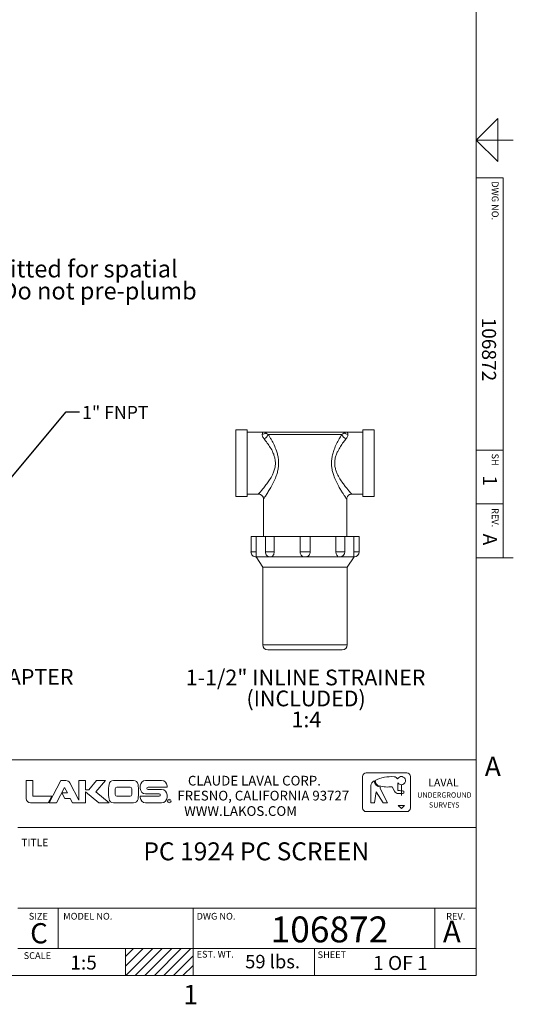
# Model space of a CAD drawing. Units: inches. Extents: x 0.1 to 22.1, y 0.1 to 17.1.
# Drawn here: x 17.2 to 21.8, y 0.2 to 9.3 of the extents above; entities that cross this region are included whole.
import ezdxf

# ---------------------------------------------------------------- set-up
doc = ezdxf.new("R2010")
doc.units = ezdxf.units.IN
doc.header["$MEASUREMENT"] = 0
doc.linetypes.add('HIDDEN', pattern=[0.075, 0.05, -0.025])
doc.layers.add('7', color=7, linetype='Continuous', lineweight=15)
doc.styles.add('SLDTEXTSTYLE0', font='TXT', dxfattribs={"width": 0.75})
doc.styles.add('SLDTEXTSTYLE1', font='TXT', dxfattribs={"width": 0.8625})
doc.styles.add('SLDTEXTSTYLE2', font='TXT', dxfattribs={"width": 0.675})
doc.styles.add('SLDTEXTSTYLE3', font='TXT', dxfattribs={"width": 0.85})
doc.styles.add('SLDTEXTSTYLE4', font='TXT', dxfattribs={"width": 0.7})
doc.styles.add('SLDTEXTSTYLE5', font='TXT', dxfattribs={"width": 0.666667})
doc.dimstyles.new('SLDDIMSTYLE1', dxfattribs={"dimtxt": 0, "dimasz": 0.12, "dimexe": 0, "dimexo": 0.0625, "dimgap": 0, "dimtad": 0, "dimtih": 1, "dimtoh": 1, "dimdec": 0, "dimrnd": 1e-09, "dimzin": 0, "dimdsep": 46, "dimlunit": 5, "dimtxsty": 'Standard', "dimsah": 1, "dimcen": 0.09, "dimadec": 0, "dimazin": 0, "dimtfac": 0.12, "dimtdec": 0, "dimtofl": 0, "dimtmove": 0, "dimatfit": 3, "dimfxl": 0, "dimfrac": 2, "dimtolj": 1, "dimtzin": 0, "dimarcsym": 0})

# ---------------------------------------------------------------- blocks, each defined once
blk = doc.blocks.new('SW_NOTE_0')
at = {"layer": '7', "color": 0, "char_height": 0.16, "attachment_point": 1, "style": 'SLDTEXTSTYLE0'}
for s, insert in [('This drawing is submitted for spatial', (0, 0.2063)), ('consideration only.  Do not pre-plumb', (0, 0.0018)), ('to these dimensions.', (0, -0.2026))]:
    blk.add_mtext(s, dxfattribs=dict(at, insert=insert))
blk = doc.blocks.new('SUBMITTAL')
at = {"layer": '7', "color": 7}
blk.add_blockref('SW_NOTE_0', (-0.0475, -0.5886), dxfattribs=at)
at = {"layer": '7', "insert": (-0.1369, 0.0841), "char_height": 0.3, "attachment_point": 1, "style": 'SLDTEXTSTYLE0'}
blk.add_mtext('\\LSUBMITTAL DRAWING', dxfattribs=at)
blk = doc.blocks.new('SW_NOTE_5')
at = {"layer": '7', "color": 0, "attachment_point": 2, "style": 'SLDTEXTSTYLE0'}
for s, insert, char_height in [('1-1/2"  QUICK DISCONNECT ADAPTER', (1.7044, 0.188), 0.145833), ('(INCLUDED)', (1.7221, -0.0065), 0.14583), ('SCALE 1:3', (1.7163, -0.2009), 0.14583)]:
    blk.add_mtext(s, dxfattribs=dict(at, insert=insert, char_height=char_height))
blk = doc.blocks.new('SW_NOTE_6')
at = {"layer": '7', "color": 0, "attachment_point": 2, "style": 'SLDTEXTSTYLE0'}
for s, insert, char_height in [('1-1/2" INLINE STRAINER', (1.0186, 0.188), 0.145833), ('(INCLUDED)', (1.0234, -0.0065), 0.14583), ('1:4', (1.0266, -0.2009), 0.14583)]:
    blk.add_mtext(s, dxfattribs=dict(at, insert=insert, char_height=char_height))

msp = doc.modelspace()

# ---------------------------------------------------------------- linework, layer by layer
at = {"color": 7, "linetype": 'Continuous', "lineweight": 15}
for p, q in [((19.3253, 5.5443), (19.2211, 5.5443)), ((19.2211, 4.9261), (19.2211, 5.5443)), ((19.3253, 4.9261), (19.3253, 5.5443)), ((19.4754, 5.5231), (19.3253, 5.5231)), ((19.4754, 5.5231), (19.5149, 5.5231)), ((19.5149, 5.5231), (20.2084, 5.5231)), ((20.2018, 5.4997), (19.5215, 5.4997)), ((20.2084, 5.5231), (20.2479, 5.5231)), ((20.3981, 5.5231), (20.2479, 5.5231)), ((20.5023, 5.5443), (20.3981, 5.5443)), ((20.3981, 4.9261), (20.3981, 5.5443)), ((20.5023, 4.9261), (20.5023, 5.5443)), ((19.3253, 4.9474), (19.4289, 4.9474)), ((19.4289, 4.9478), (19.429, 4.9479)), ((20.2942, 4.9481), (20.2942, 4.9481)), ((20.2942, 4.9474), (20.3981, 4.9474)), ((19.2211, 4.9261), (19.3253, 4.9261)), ((19.4754, 4.901), (19.4754, 4.5543)), ((19.4759, 4.9012), (19.4758, 4.901)), ((20.2474, 4.9013), (20.2474, 4.9013)), ((20.2479, 4.5543), (20.2479, 4.9013)), ((20.3981, 4.9261), (20.5023, 4.9261)), ((19.3606, 4.5543), (19.3606, 4.4112)), ((19.3606, 4.5543), (19.4098, 4.5543)), ((19.4098, 4.4112), (19.4098, 4.5543)), ((19.4098, 4.5543), (19.4936, 4.5543)), ((19.4936, 4.5543), (19.4936, 4.4112)), ((19.4936, 4.5543), (19.5753, 4.5543)), ((19.5753, 4.4112), (19.5753, 4.5543)), ((19.5753, 4.5543), (19.8149, 4.5543)), ((19.8148, 4.5543), (19.8148, 4.4112)), ((19.8148, 4.5543), (19.9086, 4.5543)), ((19.9085, 4.5543), (20.1481, 4.5543)), ((19.9086, 4.4112), (19.9086, 4.5543)), ((20.1481, 4.4112), (20.1481, 4.5543)), ((20.1481, 4.5543), (20.2298, 4.5543)), ((20.2298, 4.4112), (20.2298, 4.5543)), ((20.2298, 4.5543), (20.3135, 4.5543)), ((20.3135, 4.4112), (20.3135, 4.5543)), ((20.3135, 4.5543), (20.3628, 4.5543)), ((20.3628, 4.4112), (20.3628, 4.5543)), ((19.8149, 4.4112), (19.8148, 4.4112)), ((19.9086, 4.4112), (19.9085, 4.4112)), ((19.4074, 4.3643), (19.4699, 4.2693)), ((19.4074, 4.3643), (19.5405, 4.3643)), ((19.5405, 4.3643), (19.8617, 4.3643)), ((19.8617, 4.3643), (20.1829, 4.3643)), ((20.1829, 4.3643), (20.3159, 4.3643)), ((20.2534, 4.2693), (20.3159, 4.3643)), ((19.4699, 4.2693), (19.4699, 3.5487)), ((19.4699, 4.2693), (20.2534, 4.2693)), ((20.2534, 3.5487), (20.2534, 4.2693)), ((20.2066, 3.5018), (19.5168, 3.5018))]:
    msp.add_line(p, q, dxfattribs=at)
at = {"color": 8, "linetype": 'Continuous', "lineweight": 15}
for p, q in [((19.3606, 4.4112), (19.4098, 4.4112)), ((19.4936, 4.4112), (19.5753, 4.4112)), ((19.8148, 4.4112), (19.9086, 4.4112)), ((20.1481, 4.4112), (20.2298, 4.4112)), ((20.3135, 4.4112), (20.3628, 4.4112)), ((19.4699, 3.5487), (20.2534, 3.5487))]:
    msp.add_line(p, q, dxfattribs=at)
at = {"color": 7, "linetype": 'Continuous', "lineweight": 15}
for centre, radius, start, end in [((19.4666, 5.5507), 0.0475, 268.30021, 311.95419), ((19.4655, 5.5206), 0.0599, 284.30124, 339.48774), ((19.515, 5.5011), 0.022, 90.28403, 139.49193), ((20.2579, 5.5206), 0.0599, 200.51276, 255.69826), ((20.2083, 5.5011), 0.022, 40.5071, 89.71695), ((20.2568, 5.5507), 0.0475, 228.04609, 271.69951), ((19.4074, 4.4112), 0.0469, 180.0001, 270.03001), ((19.5405, 4.4112), 0.0469, 180.00086, 270.23743), ((20.1829, 4.4112), 0.0469, 270.22287, 359.99986), ((20.3159, 4.4112), 0.0469, 270.02663, 359.9999), ((19.5168, 3.5487), 0.0469, 180.00035, 270.00001), ((20.2066, 3.5487), 0.0469, 270.00071, 359.99965)]:
    msp.add_arc(centre, radius, start, end, dxfattribs=at)
for points, knots in [([(19.4803, 5.4626), (19.4772, 5.4669), (19.4714, 5.4748), (19.465, 5.4885), (19.4651, 5.4982), (19.4652, 5.5032)], [0, 0, 0, 0, 0.356535, 0.663347, 1, 1, 1, 1]), ([(19.4652, 5.5032), (19.4656, 5.5081), (19.4662, 5.5138), (19.4692, 5.5207), (19.472, 5.5228), (19.4745, 5.5231), (19.4752, 5.5231), (19.4753, 5.5231), (19.4754, 5.5231), (19.4754, 5.5231)], [0, 0, 0, 0, 0.592999, 0.69294, 0.912951, 0.976101, 0.993, 0.997061, 1, 1, 1, 1]), ([(19.4754, 5.5231), (19.4754, 5.5231), (19.4797, 5.5231), (19.4878, 5.5208), (19.495, 5.5171), (19.4984, 5.5154)], [0, 0, 0, 0, 0.001881, 0.528876, 1, 1, 1, 1]), ([(19.4984, 5.5154), (19.5007, 5.5134), (19.5079, 5.5074), (19.516, 5.5028), (19.5215, 5.4997)], [0, 0, 0, 0, 0.327778, 1, 1, 1, 1]), ([(20.2018, 5.4997), (20.208, 5.5032), (20.2162, 5.5078), (20.2233, 5.5139), (20.225, 5.5154)], [0, 0, 0, 0, 0.75957, 1, 1, 1, 1]), ([(20.225, 5.5154), (20.2284, 5.5171), (20.2356, 5.5208), (20.2436, 5.5231), (20.2479, 5.5231), (20.2479, 5.5231)], [0, 0, 0, 0, 0.471124, 0.998119, 1, 1, 1, 1]), ([(20.2582, 5.5032), (20.2584, 5.4995), (20.2588, 5.4919), (20.2546, 5.4801), (20.2491, 5.4704), (20.2447, 5.4647), (20.2431, 5.4626)], [0, 0, 0, 0, 0.25059, 0.508498, 0.827286, 1, 1, 1, 1]), ([(20.2479, 5.5231), (20.248, 5.5231), (20.248, 5.5231), (20.2482, 5.5231), (20.2489, 5.5231), (20.2513, 5.5228), (20.2542, 5.5207), (20.2571, 5.5138), (20.2577, 5.5081), (20.2582, 5.5032)], [0, 0, 0, 0, 0.0029386, 0.0070239, 0.0239225, 0.0870482, 0.3070772, 0.4070065, 1, 1, 1, 1]), ([(19.429, 4.9479), (19.4318, 4.9478), (19.4384, 4.9477), (19.4483, 4.9445), (19.4584, 4.9386), (19.4665, 4.9305), (19.4721, 4.9212), (19.4751, 4.9121), (19.4763, 4.9054), (19.4761, 4.9018), (19.4761, 4.9012)], [0, 0, 0, 0, 0.1137013, 0.2649246, 0.4198296, 0.5826095, 0.7267786, 0.8568183, 0.974784, 1, 1, 1, 1]), ([(20.2481, 4.9013), (20.248, 4.9025), (20.2478, 4.907), (20.2497, 4.9149), (20.2539, 4.9247), (20.2608, 4.9337), (20.2698, 4.9409), (20.2799, 4.9455), (20.2882, 4.9475), (20.2929, 4.9473), (20.2942, 4.9473)], [0, 0, 0, 0, 0.050898, 0.184601, 0.334588, 0.490907, 0.649414, 0.806995, 0.947658, 1, 1, 1, 1]), ([(19.4098, 4.4112), (19.4098, 4.406), (19.4097, 4.3963), (19.409, 4.383), (19.4083, 4.373), (19.4077, 4.3671), (19.4075, 4.3647), (19.4074, 4.3643)], [0, 0, 0, 0, 0.330221, 0.62353, 0.847123, 0.97531, 1, 1, 1, 1]), ([(19.5753, 4.4112), (19.5749, 4.406), (19.5741, 4.3958), (19.5682, 4.3819), (19.5595, 4.3713), (19.5496, 4.3652), (19.543, 4.3646), (19.5405, 4.3643)], [0, 0, 0, 0, 0.244276, 0.477768, 0.691918, 0.883154, 1, 1, 1, 1]), ([(19.8617, 4.3643), (19.8564, 4.3648), (19.8459, 4.3659), (19.8319, 4.3739), (19.8213, 4.3857), (19.8157, 4.3989), (19.8151, 4.4077), (19.8149, 4.4112)], [0, 0, 0, 0, 0.213906, 0.427621, 0.641652, 0.856265, 1, 1, 1, 1]), ([(19.9085, 4.4112), (19.908, 4.4059), (19.9069, 4.3954), (19.8989, 4.3814), (19.887, 4.3708), (19.8739, 4.3651), (19.8651, 4.3646), (19.8617, 4.3643)], [0, 0, 0, 0, 0.214604, 0.42904, 0.64354, 0.858083, 1, 1, 1, 1]), ([(20.1829, 4.3643), (20.1791, 4.3649), (20.171, 4.3661), (20.1607, 4.3745), (20.1529, 4.3862), (20.1487, 4.3991), (20.1482, 4.4077), (20.1481, 4.4112)], [0, 0, 0, 0, 0.178404, 0.376493, 0.597436, 0.835834, 1, 1, 1, 1]), ([(20.3159, 4.3643), (20.3158, 4.3652), (20.3155, 4.3686), (20.3148, 4.3759), (20.3141, 4.3871), (20.3136, 4.3994), (20.3135, 4.4077), (20.3135, 4.4112)], [0, 0, 0, 0, 0.056102, 0.217896, 0.467443, 0.777098, 1, 1, 1, 1])]:
    msp.add_open_spline(points, degree=3, knots=knots, dxfattribs=at)
at = {"color": 8, "linetype": 'Continuous', "lineweight": 15}
for points, knots in [([(19.5215, 5.4997), (19.5262, 5.4921), (19.5359, 5.4762), (19.5539, 5.4445), (19.5756, 5.4026), (19.5949, 5.356), (19.6079, 5.3119), (19.6151, 5.2726), (19.6175, 5.2318), (19.6142, 5.1901), (19.6055, 5.1486), (19.5908, 5.1038), (19.5705, 5.0574), (19.5462, 5.0118), (19.5225, 4.9719), (19.5039, 4.9428), (19.4907, 4.923), (19.483, 4.9116), (19.4783, 4.9047), (19.4762, 4.9017), (19.4759, 4.9012)], [0, 0, 0, 0, 0.040899, 0.085456, 0.167626, 0.257819, 0.317136, 0.378847, 0.440924, 0.504783, 0.570278, 0.635725, 0.721206, 0.80281, 0.873427, 0.93438, 0.96172, 0.982924, 0.997519, 1, 1, 1, 1]), ([(20.2474, 4.9013), (20.2474, 4.9013), (20.2489, 4.8991), (20.2434, 4.9072), (20.2386, 4.9141), (20.2275, 4.9306), (20.2124, 4.9538), (20.1933, 4.9844), (20.1715, 5.022), (20.148, 5.0675), (20.1287, 5.114), (20.1156, 5.1581), (20.1083, 5.1973), (20.1059, 5.2383), (20.1091, 5.2799), (20.1178, 5.3215), (20.1324, 5.3663), (20.1527, 5.4126), (20.1768, 5.4583), (20.1939, 5.4866), (20.2018, 5.4997)], [0, 0, 0, 0, 0.000141, 0.011947, 0.017265, 0.048802, 0.094382, 0.149287, 0.212933, 0.294768, 0.384568, 0.443945, 0.505727, 0.567897, 0.631867, 0.69727, 0.762632, 0.848043, 0.929605, 1, 1, 1, 1]), ([(19.429, 4.9479), (19.4294, 4.9483), (19.4317, 4.9509), (19.437, 4.9568), (19.4456, 4.9666), (19.46, 4.9833), (19.4809, 5.0083), (19.5071, 5.0419), (19.5346, 5.0814), (19.5573, 5.1209), (19.5741, 5.16), (19.5834, 5.1934), (19.5873, 5.2255), (19.5867, 5.2492), (19.5835, 5.2746), (19.5771, 5.3012), (19.5625, 5.3391), (19.5407, 5.3793), (19.512, 5.4222), (19.491, 5.449), (19.4803, 5.4626)], [0, 0, 0, 0, 0.0024659, 0.0181249, 0.0398716, 0.0689844, 0.1299781, 0.2054212, 0.2856349, 0.3741852, 0.4360747, 0.5014681, 0.5498228, 0.5997866, 0.6213494, 0.6797378, 0.7385005, 0.8269036, 0.911855, 1, 1, 1, 1]), ([(20.2431, 5.4626), (20.2342, 5.4514), (20.2155, 5.4276), (20.1884, 5.3885), (20.1657, 5.3489), (20.1491, 5.31), (20.1398, 5.2765), (20.1362, 5.2449), (20.1367, 5.2211), (20.1399, 5.1956), (20.1465, 5.1686), (20.1612, 5.1306), (20.1829, 5.0906), (20.2092, 5.0517), (20.2336, 5.0195), (20.2548, 4.9933), (20.2718, 4.9733), (20.2843, 4.9592), (20.2897, 4.9531), (20.2957, 4.9462), (20.2942, 4.9481), (20.2942, 4.9481)], [0, 0, 0, 0, 0.072731, 0.15401, 0.241432, 0.304196, 0.368571, 0.417038, 0.465645, 0.488692, 0.547994, 0.60604, 0.695337, 0.778765, 0.843955, 0.901391, 0.948317, 0.982105, 0.987692, 0.999918, 1, 1, 1, 1])]:
    msp.add_open_spline(points, degree=3, knots=knots, dxfattribs=at)
at = {"layer": '7', "color": 7, "lineweight": 0}
for p, q in [((21.4484, 0.4813), (21.4484, 15.9813)), ((21.6485, 8.4313), (21.4484, 8.2313)), ((21.6485, 8.0313), (21.6485, 8.4313)), ((21.4484, 8.2313), (21.6485, 8.0313)), ((21.4484, 8.2313), (21.7922, 8.2313)), ((21.7516, 8.2313), (21.6485, 8.2313)), ((21.4484, 7.8813), (21.6985, 7.8813)), ((21.6985, 4.3563), (21.6985, 7.8813)), ((21.4484, 5.3563), (21.6985, 5.3563)), ((21.4484, 4.8563), (21.6985, 4.8563)), ((21.7922, 4.3563), (21.4484, 4.3563)), ((17.2758, 2.2905), (17.2758, 2.1253)), ((17.2758, 2.2905), (17.2758, 2.1253)), ((17.2758, 2.1253), (17.2758, 2.2905)), ((17.3378, 2.2905), (17.2758, 2.2905)), ((17.3378, 2.2905), (17.2758, 2.2905)), ((17.2758, 2.2905), (17.3378, 2.2905)), ((17.3378, 2.1459), (17.3378, 2.2905)), ((17.3378, 2.1459), (17.3378, 2.2905)), ((17.3378, 2.1459), (17.3378, 2.2905)), ((17.5964, 2.2905), (17.4879, 2.0839)), ((17.5964, 2.2905), (17.4879, 2.0839)), ((17.5964, 2.2905), (17.4879, 2.0839)), ((17.6437, 2.2905), (17.5964, 2.2905)), ((17.6437, 2.2905), (17.5964, 2.2905)), ((17.5964, 2.2905), (17.6437, 2.2905)), ((17.7637, 2.2905), (17.7637, 2.1095)), ((17.7637, 2.2905), (17.7637, 2.1095)), ((17.7637, 2.1095), (17.7637, 2.2905)), ((17.8257, 2.2905), (17.7637, 2.2905)), ((17.8257, 2.2905), (17.7637, 2.2905)), ((17.7637, 2.2905), (17.8257, 2.2905)), ((17.7637, 2.2905), (17.8257, 2.2905)), ((17.8257, 2.2058), (17.8257, 2.2905)), ((17.8257, 2.2058), (17.8257, 2.2905)), ((17.8257, 2.2058), (17.8257, 2.2905)), ((17.9297, 2.2905), (17.8566, 2.2058)), ((17.9297, 2.2905), (17.8566, 2.2058)), ((17.8566, 2.2058), (17.9297, 2.2905)), ((17.9225, 2.1872), (18.0116, 2.2905)), ((17.9225, 2.1872), (18.0116, 2.2905)), ((17.9225, 2.1872), (18.0116, 2.2905)), ((18.0116, 2.2905), (17.9297, 2.2905)), ((18.0116, 2.2905), (17.9297, 2.2905)), ((17.9297, 2.2905), (18.0116, 2.2905)), ((18.2725, 2.2905), (18.0853, 2.2905)), ((18.2725, 2.2905), (18.0853, 2.2905)), ((18.0853, 2.2905), (18.2725, 2.2905)), ((18.5322, 2.2905), (18.3835, 2.2905)), ((18.5322, 2.2905), (18.3835, 2.2905)), ((18.3835, 2.2905), (18.5322, 2.2905)), ((20.3954, 2.3275), (20.3954, 2.0363)), ((20.8042, 2.3616), (20.4295, 2.3616)), ((20.8384, 2.0363), (20.8384, 2.3275)), ((17.5579, 2.0839), (17.6325, 2.226)), ((17.5579, 2.0839), (17.6325, 2.226)), ((17.6325, 2.226), (17.5579, 2.0839)), ((17.6325, 2.226), (17.6583, 2.1769)), ((17.6325, 2.226), (17.6583, 2.1769)), ((17.6325, 2.226), (17.6583, 2.1769)), ((17.7637, 2.1095), (17.6803, 2.2684)), ((17.7637, 2.1095), (17.6803, 2.2684)), ((17.6803, 2.2684), (17.7637, 2.1095)), ((17.8566, 2.2058), (17.8257, 2.2058)), ((17.8566, 2.2058), (17.8257, 2.2058)), ((17.8566, 2.2058), (17.8257, 2.2058)), ((18.1172, 2.2285), (18.2406, 2.2285)), ((18.3339, 2.2409), (18.3339, 2.2161)), ((18.3339, 2.2409), (18.3339, 2.2161)), ((18.3339, 2.2409), (18.3339, 2.2161)), ((18.3959, 2.2178), (18.3959, 2.2186)), ((18.3959, 2.2178), (18.3959, 2.2186)), ((18.3959, 2.2186), (18.3959, 2.2178)), ((18.4058, 2.2285), (18.5818, 2.2285)), ((18.4058, 2.2285), (18.5818, 2.2285)), ((18.4058, 2.2285), (18.5818, 2.2285)), ((18.5322, 2.2079), (18.4058, 2.2079)), ((18.5322, 2.2079), (18.4058, 2.2079)), ((18.4058, 2.2079), (18.5322, 2.2079)), ((18.5818, 2.2285), (18.5818, 2.2409)), ((18.5818, 2.2285), (18.5818, 2.2409)), ((18.5818, 2.2409), (18.5818, 2.2285)), ((20.4716, 2.244), (20.4713, 2.0854)), ((20.6257, 2.0854), (20.5591, 2.2173)), ((20.6691, 2.2338), (20.6914, 2.1909)), ((20.7231, 2.1972), (20.7227, 2.2687)), ((20.7772, 2.1737), (20.7772, 2.1928)), ((17.5134, 2.1459), (17.3378, 2.1459)), ((17.5134, 2.1459), (17.3378, 2.1459)), ((17.3378, 2.1459), (17.5134, 2.1459)), ((17.4808, 2.0839), (17.5134, 2.1459)), ((17.4808, 2.0839), (17.5134, 2.1459)), ((17.5134, 2.1459), (17.4808, 2.0839)), ((17.6583, 2.1769), (17.6067, 2.1769)), ((17.6583, 2.1769), (17.6067, 2.1769)), ((17.6067, 2.1769), (17.6583, 2.1769)), ((17.6067, 2.1769), (17.6338, 2.1253)), ((17.6067, 2.1769), (17.6338, 2.1253)), ((17.6067, 2.1769), (17.6338, 2.1253)), ((17.6338, 2.1253), (17.6854, 2.1253)), ((17.6338, 2.1253), (17.6854, 2.1253)), ((17.6338, 2.1253), (17.6854, 2.1253)), ((17.6854, 2.1253), (17.7071, 2.0839)), ((17.6854, 2.1253), (17.7071, 2.0839)), ((17.6854, 2.1253), (17.7071, 2.0839)), ((17.8257, 2.1872), (17.9496, 2.0839)), ((17.8257, 2.1872), (17.9496, 2.0839)), ((17.9496, 2.0839), (17.8257, 2.1872)), ((17.8257, 2.0839), (17.8257, 2.1872)), ((17.8257, 2.0839), (17.8257, 2.1872)), ((17.8257, 2.0839), (17.8257, 2.1872)), ((18.0464, 2.0839), (17.9225, 2.1872)), ((18.0464, 2.0839), (17.9225, 2.1872)), ((18.0464, 2.0839), (17.9225, 2.1872)), ((18.1172, 2.1459), (18.2406, 2.1459)), ((18.5099, 2.1459), (18.3339, 2.1459)), ((18.5099, 2.1459), (18.3339, 2.1459)), ((18.3339, 2.1459), (18.5099, 2.1459)), ((18.3339, 2.1459), (18.3339, 2.1335)), ((18.3339, 2.1459), (18.3339, 2.1335)), ((18.3339, 2.1459), (18.3339, 2.1335)), ((18.3835, 2.1666), (18.5099, 2.1666)), ((18.3835, 2.1666), (18.5099, 2.1666)), ((18.3835, 2.1666), (18.5099, 2.1666)), ((18.5198, 2.1566), (18.5198, 2.1558)), ((18.5198, 2.1566), (18.5198, 2.1558)), ((18.5198, 2.1566), (18.5198, 2.1558)), ((18.5818, 2.1335), (18.5818, 2.1583)), ((18.5818, 2.1335), (18.5818, 2.1583)), ((18.5818, 2.1583), (18.5818, 2.1335)), ((20.5051, 2.0854), (20.5195, 2.1855)), ((20.5195, 2.1855), (20.587, 2.0854)), ((17.3171, 2.0839), (17.4808, 2.0839)), ((17.3171, 2.0839), (17.4808, 2.0839)), ((17.3171, 2.0839), (17.4808, 2.0839)), ((17.4879, 2.0839), (17.5579, 2.0839)), ((17.4879, 2.0839), (17.5579, 2.0839)), ((17.4879, 2.0839), (17.5579, 2.0839)), ((17.7071, 2.0839), (17.7771, 2.0839)), ((17.7071, 2.0839), (17.7771, 2.0839)), ((17.7071, 2.0839), (17.7771, 2.0839)), ((17.7637, 2.0839), (17.8257, 2.0839)), ((17.7771, 2.0839), (17.8257, 2.0839)), ((17.7771, 2.0839), (17.8257, 2.0839)), ((17.9496, 2.0839), (18.0464, 2.0839)), ((17.9496, 2.0839), (18.0464, 2.0839)), ((17.9496, 2.0839), (18.0464, 2.0839)), ((18.0853, 2.0839), (18.2725, 2.0839)), ((18.0853, 2.0839), (18.2725, 2.0839)), ((18.0853, 2.0839), (18.2725, 2.0839)), ((18.3835, 2.0839), (18.5322, 2.0839)), ((18.3835, 2.0839), (18.5322, 2.0839)), ((18.3835, 2.0839), (18.5322, 2.0839)), ((20.4713, 2.0854), (20.5051, 2.0854)), ((20.587, 2.0854), (20.6257, 2.0854)), ((20.7259, 2.0605), (20.7551, 2.0326)), ((20.7844, 2.0605), (20.7259, 2.0605)), ((20.7551, 2.0326), (20.7844, 2.0605)), ((20.4295, 2.0022), (20.8042, 2.0022)), ((21.0634, 0.7313), (21.0634, 1.1063)), ((18.1985, 0.5688), (18.361, 0.7313)), ((18.1985, 0.6572), (18.2726, 0.7313)), ((18.1993, 0.4813), (18.4493, 0.7313)), ((18.2877, 0.4813), (18.5377, 0.7313)), ((18.3761, 0.4813), (18.6261, 0.7313)), ((18.4645, 0.4813), (18.7145, 0.7313)), ((18.5529, 0.4813), (18.8029, 0.7313)), ((18.6413, 0.4813), (18.8234, 0.6635)), ((18.7297, 0.4813), (18.8234, 0.5751)), ((0.4484, 0.4813), (21.4484, 0.4813)), ((18.8181, 0.4813), (18.8234, 0.4867))]:
    msp.add_line(p, q, dxfattribs=at)
at = {"layer": '7', "color": 7, "linetype": 'Continuous', "lineweight": 0}
for p, q in [((13.3859, 2.4813), (21.4484, 2.4813)), ((17.1985, 1.8563), (21.4484, 1.8563)), ((17.1985, 1.1063), (21.4484, 1.1063)), ((18.8234, 0.7313), (18.8234, 1.1063)), ((17.1985, 0.7313), (21.4484, 0.7313)), ((18.1985, 0.4813), (18.1985, 0.7313)), ((18.8234, 0.4813), (18.8234, 0.7313)), ((19.9484, 0.4813), (19.9484, 0.7313)), ((17.1985, 0.4813), (21.4484, 0.4813))]:
    msp.add_line(p, q, dxfattribs=at)
at = {"layer": '7', "color": 7, "linetype": 'HIDDEN', "lineweight": 0}
msp.add_line((20.7545, 2.2516), (20.7545, 2.0605), dxfattribs=at)
at = {"layer": '7', "lineweight": 0}
msp.add_line((17.5735, 0.7313), (17.5735, 1.1063), dxfattribs=at)
at = {"layer": '7', "color": 7, "lineweight": 0}
msp.add_circle((18.6025, 2.1009), 0.0168, dxfattribs=at)
for centre, radius, start, end in [((17.6437, 2.2492), 0.0413, 27.69947, 90), ((17.6437, 2.2492), 0.0413, 27.69947, 90), ((17.6437, 2.2492), 0.0413, 27.69947, 90), ((18.0853, 2.2492), 0.0413, 90, 171.6279), ((18.0853, 2.2492), 0.0413, 90, 171.6279), ((18.0853, 2.2492), 0.0413, 90, 171.6279), ((18.2725, 2.2492), 0.0413, 8.3721, 90), ((18.2725, 2.2492), 0.0413, 8.3721, 90), ((18.2725, 2.2492), 0.0413, 8.3721, 90), ((18.3835, 2.2409), 0.0496, 90, 180), ((18.3835, 2.2409), 0.0496, 90, 180), ((18.3835, 2.2409), 0.0496, 90, 180), ((18.5322, 2.2409), 0.0496, 360, 90), ((18.5322, 2.2409), 0.0496, 360, 90), ((18.5322, 2.2409), 0.0496, 360, 90), ((20.4295, 2.3275), 0.0341, 90, 180), ((20.521, 2.2407), 0.0496, 111.72792, 176.23676), ((20.5664, 2.2943), 0.0642, 186.69413, 264.04402), ((20.6645, 1.9743), 0.353, 86.16967, 115.92182), ((20.5664, 2.2943), 0.0562, 182.50948, 251.95153), ((20.6856, 2.2891), 0.0375, 25.41202, 86.16967), ((20.7545, 2.2898), 0.0382, 213.67018, 156.31405), ((20.8042, 2.3275), 0.0341, 0, 90), ((18.5064, 2.1872), 0.4669, 171.6279, 188.3721), ((18.5064, 2.1872), 0.4669, 171.6279, 188.3721), ((18.5064, 2.1872), 0.4669, 171.6279, 188.3721), ((18.5064, 2.1872), 0.405, 176.11343, 183.88657), ((18.1172, 2.2137), 0.0149, 90, 176.11343), ((18.2406, 2.2137), 0.0149, 3.88657, 90), ((17.8514, 2.1872), 0.405, 356.11343, 3.88657), ((17.8514, 2.1872), 0.4669, 351.6279, 8.3721), ((17.8514, 2.1872), 0.4669, 351.6279, 8.3721), ((17.8514, 2.1872), 0.4669, 351.6279, 8.3721), ((18.3835, 2.2161), 0.0496, 180, 270), ((18.3835, 2.2161), 0.0496, 180, 270), ((18.3835, 2.2161), 0.0496, 180, 270), ((18.4058, 2.2186), 0.00992, 90, 180), ((18.4058, 2.2186), 0.00992, 90, 180), ((18.4058, 2.2186), 0.00992, 90, 180), ((18.4058, 2.2178), 0.00992, 180, 270), ((18.4058, 2.2178), 0.00992, 180, 270), ((18.4058, 2.2178), 0.00992, 180, 270), ((18.5322, 2.1583), 0.0496, 0, 90), ((18.5322, 2.1583), 0.0496, 0, 90), ((18.5322, 2.1583), 0.0496, 0, 90), ((20.6263, 2.5313), 0.3006, 255.0929, 278.18714), ((20.5712, 2.2231), 0.0135, 146.56979, 205.74438), ((20.7327, 1.9805), 0.2169, 78.14938, 92.53752), ((17.3171, 2.1253), 0.0413, 180, 270), ((17.3171, 2.1253), 0.0413, 180, 270), ((17.3171, 2.1253), 0.0413, 180, 270), ((18.0853, 2.1253), 0.0413, 188.3721, 270), ((18.0853, 2.1253), 0.0413, 188.3721, 270), ((18.0853, 2.1253), 0.0413, 188.3721, 270), ((18.1172, 2.1608), 0.0149, 183.88657, 270), ((18.2406, 2.1608), 0.0149, 270, 356.11343), ((18.2725, 2.1253), 0.0413, 270, 351.6279), ((18.2725, 2.1253), 0.0413, 270, 351.6279), ((18.2725, 2.1253), 0.0413, 270, 351.6279), ((18.3835, 2.1335), 0.0496, 180, 270), ((18.3835, 2.1335), 0.0496, 180, 270), ((18.3835, 2.1335), 0.0496, 180, 270), ((18.5099, 2.1566), 0.00992, 0, 90), ((18.5099, 2.1566), 0.00992, 0, 90), ((18.5099, 2.1566), 0.00992, 0, 90), ((18.5099, 2.1558), 0.00992, 270, 0), ((18.5099, 2.1558), 0.00992, 270, 0), ((18.5099, 2.1558), 0.00992, 270, 0), ((18.5322, 2.1335), 0.0496, 270, 0), ((18.5322, 2.1335), 0.0496, 270, 0), ((18.5322, 2.1335), 0.0496, 270, 0), ((20.7226, 2.2047), 0.0341, 203.97029, 273.31221), ((20.7412, 2.3391), 0.1693, 264.35104, 282.27338), ((20.4295, 2.0363), 0.0341, 180, 270), ((20.8042, 2.0363), 0.0341, 270, 0)]:
    msp.add_arc(centre, radius, start, end, dxfattribs=at)

# ---------------------------------------------------------------- block references
at = {"layer": '7'}
for name, p in [('SUBMITTAL', (15.0342, 7.4998)), ('SW_NOTE_5', (14.2796, 3.1368)), ('SW_NOTE_6', (18.8477, 3.1315))]:
    msp.add_blockref(name, p, dxfattribs=at)

# ---------------------------------------------------------------- texts
at = {"layer": '7', "rotation": 270, "style": 'SLDTEXTSTYLE0'}
for s, insert, char_height, attachment_point in [('DWG NO.', (21.6554, 7.8487), 0.0625, 1), ('106872', (21.6323, 6.585), 0.13, 1), ('SH', (21.6554, 5.3237), 0.0625, 1), ('1', (21.6409, 5.1206), 0.13, 1), ('REV.', (21.6554, 4.729), 0.0625, 2), ('A', (21.6409, 4.5807), 0.13, 1)]:
    msp.add_mtext(s, dxfattribs=dict(at, insert=insert, char_height=char_height, attachment_point=attachment_point))
at = {"layer": '7'}
for s, insert, char_height, attachment_point, style in [('1" FNPT', (17.7948, 5.7655), 0.12, 1, 'SLDTEXTSTYLE0'), ('A', (21.5277, 2.5114), 0.18, 1, 'SLDTEXTSTYLE1'), ('CLAUDE LAVAL CORP.', (19.3921, 2.3344), 0.09, 2, 'SLDTEXTSTYLE0'), ('LAVAL', (21.1444, 2.3074), 0.0719, 2, 'SLDTEXTSTYLE0'), ('R', (18.6037, 2.1113), 0.0167, 2, 'SLDTEXTSTYLE4'), ('UNDERGROUND', (21.1537, 2.1813), 0.0489, 2, 'SLDTEXTSTYLE0'), ('SURVEYS', (21.1516, 2.0886), 0.0489, 2, 'SLDTEXTSTYLE0'), ('TITLE', (17.231, 1.7508), 0.07, 1, 'SLDTEXTSTYLE0'), ('PC 1924 PC SCREEN', (19.4095, 1.7174), 0.166667, 2, 'SLDTEXTSTYLE0'), ('SIZE', (17.3889, 1.0633), 0.0625, 2, 'SLDTEXTSTYLE0'), ('MODEL NO.', (17.8472, 1.0633), 0.0625, 2, 'SLDTEXTSTYLE0'), ('DWG NO.', (18.856, 1.0633), 0.0625, 1, 'SLDTEXTSTYLE0'), ('106872', (20.0878, 1.0299), 0.24, 2, 'SLDTEXTSTYLE0'), ('REV.', (21.2585, 1.0633), 0.0625, 2, 'SLDTEXTSTYLE0'), ('C', (17.395, 0.9678), 0.1875, 2, 'SLDTEXTSTYLE0'), ('A', (21.2226, 0.9895), 0.2, 2, 'SLDTEXTSTYLE0'), ('SCALE', (17.2531, 0.6985), 0.0625, 1, 'SLDTEXTSTYLE0'), ('1:5', (17.8083, 0.6673), 0.13, 2, 'SLDTEXTSTYLE0'), ('EST. WT.', (18.8564, 0.711), 0.0625, 1, 'SLDTEXTSTYLE3'), ('59 lbs.', (19.5606, 0.6738), 0.125, 2, 'SLDTEXTSTYLE0'), ('SHEET', (19.9779, 0.7061), 0.0625, 1, 'SLDTEXTSTYLE0'), ('1 OF 1', (20.7453, 0.6634), 0.13, 2, 'SLDTEXTSTYLE5'), ('1', (18.8, 0.3951), 0.18, 2, 'SLDTEXTSTYLE1')]:
    msp.add_mtext(s, dxfattribs=dict(at, insert=insert, char_height=char_height, attachment_point=attachment_point, style=style))
at = {"layer": '7', "color": 7, "char_height": 0.09, "attachment_point": 2, "style": 'SLDTEXTSTYLE2'}
for s, insert in [('FRESNO, CALIFORNIA 93727', (19.4739, 2.1956)), ('WWW.LAKOS.COM', (19.2638, 2.0528))]:
    msp.add_mtext(s, dxfattribs=dict(at, insert=insert))

# ---------------------------------------------------------------- leaders
at = {"layer": '7'}
msp.add_leader([(16.8938, 4.8088), (17.6468, 5.7099), (17.7718, 5.7099)], dimstyle='SLDDIMSTYLE1', dxfattribs=at)

doc.saveas('drawing.dxf')
